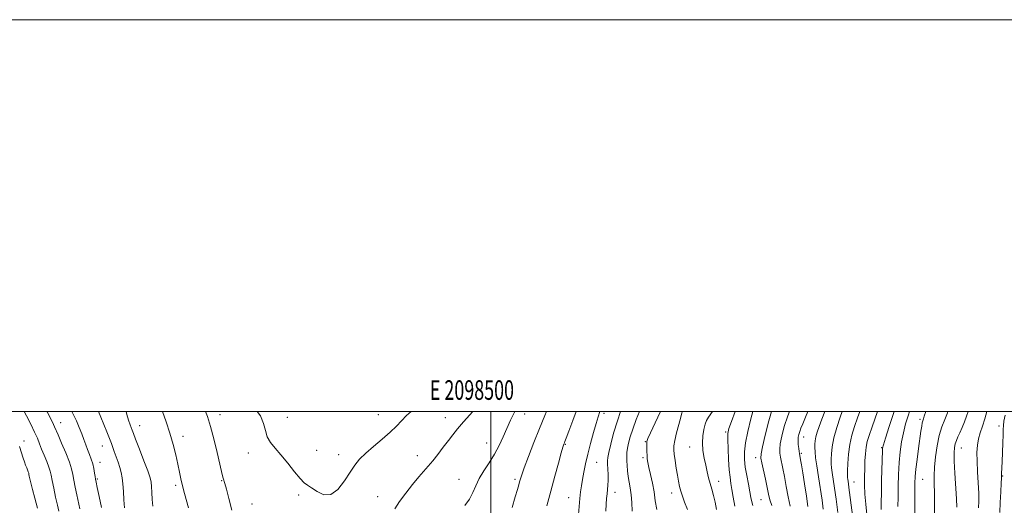
# Model space of a CAD drawing. Extents: x 2097300 to 2100200, y 322300 to 325200.
# Drawn here: x 2098260 to 2098762, y 324952 to 325200 of the extents above; entities that cross this region are included whole.
import ezdxf
from ezdxf.enums import TextEntityAlignment as Align

# ---------------------------------------------------------------- set-up
doc = ezdxf.new("R2010")
doc.units = 0
doc.header["$MEASUREMENT"] = 0
for name, color, linetype, lineweight in [('32000', 7, 'Continuous', 0), ('32001', 7, 'Continuous', 0), ('DTM SPOT ELEVATION', 2, 'Continuous', 13), ('INDEX CONTOUR', 41, 'Continuous', 13), ('INTERMEDIATE CONTOUR', 44, 'Continuous', 0)]:
    doc.layers.add(name, color=color, linetype=linetype, lineweight=lineweight)
doc.styles.add('Style-WORKING', font='WORKING.shx')

msp = doc.modelspace()

# ---------------------------------------------------------------- linework, layer by layer
at = {"layer": '32000', "flags": 128}
for points in [[(2097300, 322300), (2100200, 322300), (2100200, 325200), (2097300, 325200), (2097300, 322300)], [(2097500, 322500), (2100000, 322500), (2100000, 325000), (2097500, 325000), (2097500, 322500)], [(2098500, 325000), (2098500, 322500)]]:
    msp.add_lwpolyline(points, dxfattribs=at)
at = {"layer": 'DTM SPOT ELEVATION'}
for p in [(2098361.92, 324998.46, 1116.6), (2098396.26, 324997.09, 1118.7), (2098442.62, 324998.43, 1118.9), (2098476.86, 324996.86, 1116.6), (2098517.33, 324998.82, 1113.3), (2098557.8, 324999.15, 1107.6), (2098280.54, 324994.33, 1106.7), (2098320.8, 324992.77, 1112.7), (2098718.92, 324996.01, 1074.3), (2098759.22, 324992.62, 1066.4), (2098342.97, 324987.45, 1114.5), (2098619.86, 324989.56, 1096.2), (2098659.71, 324987.06, 1087.3), (2098261.85, 324984.93, 1102.6), (2098301.84, 324982.4, 1109.2), (2098497.92, 324983.92, 1114.8), (2098538.04, 324983.37, 1109.9), (2098578.82, 324984.69, 1102.1), (2098601.4, 324981.93, 1098.8), (2098699.41, 324981.65, 1078.1), (2098740.07, 324981.45, 1069.2), (2098376.34, 324978.86, 1117.5), (2098411.12, 324980.2, 1118.6), (2098422.37, 324978.06, 1118.6), (2098462.53, 324977.53, 1116.6), (2098577.6, 324976.43, 1102.3), (2098635.18, 324976.46, 1092.5), (2098658.48, 324978.67, 1087.8), (2098300.58, 324974.04, 1108.6), (2098554.1, 324974.08, 1107.1), (2098761.24, 324967.21, 1065.9), (2098299.33, 324965.68, 1108.2), (2098339.25, 324962.42, 1113.7), (2098362.67, 324964.77, 1115.9), (2098483.72, 324965.52, 1114.8), (2098512.42, 324965.41, 1112.3), (2098616.21, 324964.5, 1097.4), (2098685.25, 324964.08, 1081.2), (2098720.26, 324965.41, 1073.1), (2098402, 324957.48, 1117.8), (2098442.2, 324956.62, 1116.8), (2098539.79, 324956.15, 1108.8), (2098563.41, 324958.73, 1105.4), (2098592.29, 324958.51, 1100.6), (2098378.16, 324952.85, 1116.9), (2098637.91, 324955.12, 1092.9)]:
    msp.add_point(p, dxfattribs=at)
at = {"layer": 'INDEX CONTOUR'}
for points in [[(2098299.893, 325000, 1110), (2098301.041, 324997.226, 1110), (2098302.589, 324993.457, 1110), (2098304.146, 324989.629, 1110), (2098305.475, 324986.271, 1110), (2098306.418, 324983.738, 1110), (2098307.884, 324979.56, 1110), (2098308.824, 324977.002, 1110), (2098309.849, 324974.178, 1110), (2098310.777, 324971.408, 1110), (2098311.467, 324968.882, 1110), (2098311.945, 324966.275, 1110), (2098312.28, 324963.136, 1110), (2098312.537, 324959.194, 1110), (2098312.779, 324954.904, 1110), (2098313.067, 324950.904, 1110)], [(2098528.594, 324951.86, 1110), (2098530.558, 324959.414, 1110), (2098532.602, 324966.981, 1110), (2098534.488, 324973.768, 1110), (2098535.954, 324978.939, 1110), (2098536.827, 324981.938, 1110), (2098537.268, 324983.343, 1110), (2098537.524, 324984.013, 1110), (2098537.848, 324984.798, 1110), (2098538.516, 324986.511, 1110), (2098539.807, 324989.952, 1110), (2098541.864, 324995.535, 1110), (2098543.488, 325000, 1110)], [(2098600.314, 324950.046, 1100), (2098598.821, 324953.871, 1100), (2098597.758, 324956.888, 1100), (2098596.978, 324959.436, 1100), (2098596.349, 324961.847, 1100), (2098595.785, 324964.429, 1100), (2098595.22, 324967.491, 1100), (2098594.613, 324971.173, 1100), (2098594.032, 324974.977, 1100), (2098593.579, 324978.238, 1100), (2098593.351, 324980.558, 1100), (2098593.435, 324982.591, 1100), (2098593.921, 324985.254, 1100), (2098594.829, 324989.127, 1100), (2098595.921, 324993.452, 1100), (2098596.893, 324997.13, 1100), (2098597.516, 324999.344, 1100), (2098597.73, 325000, 1100)], [(2098652.754, 324951.74, 1090), (2098651.777, 324956.435, 1090), (2098650.771, 324961.764, 1090), (2098649.821, 324966.861, 1090), (2098649.001, 324971.032, 1090), (2098647.812, 324976.768, 1090), (2098647.471, 324978.76, 1090), (2098647.398, 324980.812, 1090), (2098647.703, 324983.563, 1090), (2098648.478, 324987.485, 1090), (2098649.752, 324992.382, 1090), (2098651.541, 324997.891, 1090), (2098652.368, 325000, 1090)], [(2098691.846, 324947.437, 1080), (2098691.282, 324952.851, 1080), (2098690.843, 324957.952, 1080), (2098690.648, 324962.568, 1080), (2098690.649, 324966.807, 1080), (2098690.758, 324970.846, 1080), (2098690.91, 324974.798, 1080), (2098691.135, 324978.522, 1080), (2098691.494, 324981.817, 1080), (2098692.062, 324984.667, 1080), (2098693.003, 324987.809, 1080), (2098694.502, 324992.168, 1080), (2098697.23, 325000, 1080)], [(2098737.731, 324951.303, 1070), (2098737.536, 324955.515, 1070), (2098736.739, 324968.558, 1070), (2098736.439, 324974.731, 1070), (2098736.392, 324978.996, 1070), (2098736.592, 324981.701, 1070), (2098736.995, 324983.57, 1070), (2098737.571, 324985.25, 1070), (2098738.331, 324987.052, 1070), (2098739.298, 324989.209, 1070), (2098740.461, 324991.861, 1070), (2098741.673, 324994.788, 1070), (2098742.752, 324997.679, 1070), (2098743.475, 325000, 1070)]]:
    msp.add_polyline3d(points, dxfattribs=at)
at = {"layer": 'INTERMEDIATE CONTOUR'}
for points in [[(2098261.899, 325000, 1104), (2098263.067, 324997.776, 1104), (2098265.256, 324993.559, 1104), (2098267.221, 324989.588, 1104), (2098268.641, 324986.379, 1104), (2098269.719, 324983.635, 1104), (2098270.786, 324980.857, 1104), (2098272.073, 324977.707, 1104), (2098273.405, 324974.496, 1104), (2098274.505, 324971.701, 1104), (2098275.192, 324969.584, 1104), (2098275.656, 324967.563, 1104), (2098276.189, 324964.844, 1104), (2098276.996, 324960.918, 1104), (2098277.963, 324956.418, 1104), (2098278.892, 324952.263, 1104), (2098279.628, 324949.175, 1104)], [(2098273.536, 325000, 1106), (2098273.586, 324999.901, 1106), (2098276.135, 324994.96, 1106), (2098276.908, 324993.434, 1106), (2098277.446, 324992.268, 1106), (2098279.196, 324988.145, 1106), (2098281.022, 324983.909, 1106), (2098283.144, 324978.885, 1106), (2098284.985, 324974.219, 1106), (2098286.124, 324970.731, 1106), (2098286.777, 324967.94, 1106), (2098287.313, 324965.039, 1106), (2098288.022, 324961.445, 1106), (2098288.854, 324957.464, 1106), (2098290.392, 324950.321, 1106)], [(2098286.259, 325000, 1108), (2098287.115, 324998.412, 1108), (2098288.627, 324995.214, 1108), (2098290.045, 324991.881, 1108), (2098291.315, 324988.656, 1108), (2098292.408, 324985.729, 1108), (2098293.381, 324983.066, 1108), (2098294.317, 324980.579, 1108), (2098295.267, 324978.185, 1108), (2098296.168, 324975.815, 1108), (2098296.928, 324973.406, 1108), (2098297.479, 324970.951, 1108), (2098297.849, 324968.67, 1108), (2098298.093, 324966.84, 1108), (2098298.286, 324965.533, 1108), (2098298.587, 324963.991, 1108), (2098299.178, 324961.253, 1108), (2098300.172, 324956.7, 1108), (2098301.408, 324951.089, 1108)], [(2098314.028, 325000, 1112), (2098314.337, 324998.574, 1112), (2098315.147, 324995.62, 1112), (2098315.942, 324993.317, 1112), (2098317.051, 324990.47, 1112), (2098317.647, 324988.888, 1112), (2098318.793, 324985.88, 1112), (2098320.728, 324980.845, 1112), (2098322.992, 324974.924, 1112), (2098324.95, 324969.696, 1112), (2098326.124, 324966.285, 1112), (2098326.669, 324964.019, 1112), (2098326.891, 324961.774, 1112), (2098327.058, 324958.715, 1112), (2098327.263, 324955.152, 1112), (2098327.561, 324951.685, 1112)], [(2098332.544, 325000, 1114), (2098334.406, 324994.74, 1114), (2098336.305, 324989.001, 1114), (2098337.927, 324983.292, 1114), (2098339.248, 324977.914, 1114), (2098340.306, 324973.149, 1114), (2098341.155, 324969.157, 1114), (2098341.922, 324965.614, 1114), (2098342.75, 324962.073, 1114), (2098343.734, 324958.229, 1114), (2098345.726, 324950.834, 1114)], [(2098354.479, 325000, 1116), (2098355.464, 324997.425, 1116), (2098356.953, 324992.465, 1116), (2098358.626, 324986.027, 1116), (2098360.309, 324979.131, 1116), (2098362.63, 324969.359, 1116), (2098363.159, 324967.188, 1116), (2098363.48, 324965.961, 1116), (2098364.241, 324963.333, 1116), (2098365.081, 324960.382, 1116), (2098366.401, 324955.609, 1116), (2098367.916, 324949.776, 1116)], [(2098380.767, 325000, 1118), (2098382.426, 324997.783, 1118), (2098384.096, 324993.945, 1118), (2098384.989, 324990.364, 1118), (2098385.92, 324987.14, 1118), (2098387.551, 324984.272, 1118), (2098389.922, 324981.363, 1118), (2098392.919, 324977.915, 1118), (2098396.363, 324973.669, 1118), (2098399.805, 324969.318, 1118), (2098402.727, 324965.789, 1118), (2098404.811, 324963.705, 1118), (2098406.531, 324962.454, 1118), (2098408.555, 324961.119, 1118), (2098411.38, 324959.155, 1118), (2098414.808, 324957.539, 1118), (2098418.465, 324957.621, 1118), (2098422.02, 324960.291, 1118), (2098425.298, 324964.59, 1118), (2098428.17, 324969.1, 1118), (2098430.618, 324972.737, 1118), (2098433.097, 324975.769, 1118), (2098436.177, 324978.794, 1118), (2098440.206, 324982.253, 1118), (2098444.632, 324985.932, 1118), (2098448.68, 324989.453, 1118), (2098451.805, 324992.543, 1118), (2098454.39, 324995.318, 1118), (2098457.048, 324997.997, 1118), (2098459.356, 325000, 1118)], [(2098451.017, 324950.435, 1116), (2098453.446, 324954.174, 1116), (2098456.624, 324958.433, 1116), (2098460.119, 324962.802, 1116), (2098463.354, 324966.665, 1116), (2098468.11, 324972.117, 1116), (2098470.354, 324974.811, 1116), (2098472.974, 324978.161, 1116), (2098475.751, 324981.832, 1116), (2098478.343, 324985.288, 1116), (2098480.57, 324988.209, 1116), (2098482.941, 324991.139, 1116), (2098486.135, 324994.835, 1116), (2098490.765, 325000, 1116)], [(2098486.836, 324952.07, 1114), (2098489.164, 324955.33, 1114), (2098490.885, 324958.689, 1114), (2098492.352, 324962.179, 1114), (2098494.085, 324965.86, 1114), (2098496.448, 324969.775, 1114), (2098499.19, 324973.907, 1114), (2098501.904, 324978.223, 1114), (2098504.268, 324982.672, 1114), (2098506.336, 324987.129, 1114), (2098508.247, 324991.452, 1114), (2098510.128, 324995.568, 1114), (2098512.197, 325000, 1114)], [(2098510.877, 324951.104, 1112), (2098512.503, 324956.464, 1112), (2098513.599, 324960.197, 1112), (2098514.263, 324962.607, 1112), (2098514.686, 324964.227, 1112), (2098515.082, 324965.651, 1112), (2098515.767, 324967.725, 1112), (2098517.084, 324971.358, 1112), (2098519.249, 324977.118, 1112), (2098521.975, 324984.2, 1112), (2098524.848, 324991.459, 1112), (2098527.517, 324997.959, 1112), (2098528.376, 325000, 1112)], [(2098544.692, 324947.454, 1108), (2098545.397, 324955.707, 1108), (2098545.762, 324959.085, 1108), (2098546.195, 324962.168, 1108), (2098546.73, 324965.362, 1108), (2098547.408, 324969.019, 1108), (2098548.29, 324973.274, 1108), (2098549.44, 324978.21, 1108), (2098550.872, 324983.761, 1108), (2098552.391, 324989.282, 1108), (2098553.749, 324993.976, 1108), (2098554.787, 324997.361, 1108), (2098555.648, 325000, 1108)], [(2098558.691, 324949.215, 1106), (2098558.908, 324952.834, 1106), (2098559.104, 324955.664, 1106), (2098559.311, 324958.016, 1106), (2098559.547, 324960.184, 1106), (2098559.757, 324962.408, 1106), (2098559.871, 324964.914, 1106), (2098559.84, 324967.811, 1106), (2098559.723, 324970.729, 1106), (2098559.601, 324973.173, 1106), (2098559.565, 324974.892, 1106), (2098559.738, 324976.588, 1106), (2098560.259, 324979.202, 1106), (2098561.235, 324983.43, 1106), (2098562.681, 324988.971, 1106), (2098564.581, 324995.283, 1106), (2098566.231, 325000, 1106)], [(2098572.122, 324949.227, 1104), (2098571.928, 324953.545, 1104), (2098571.585, 324957.591, 1104), (2098571.097, 324961.038, 1104), (2098570.554, 324964.038, 1104), (2098570.064, 324966.86, 1104), (2098569.715, 324969.698, 1104), (2098569.501, 324972.456, 1104), (2098569.392, 324974.962, 1104), (2098569.373, 324977.121, 1104), (2098569.479, 324979.145, 1104), (2098569.756, 324981.319, 1104), (2098570.267, 324983.916, 1104), (2098571.108, 324987.122, 1104), (2098572.395, 324991.107, 1104), (2098574.174, 324995.912, 1104), (2098575.806, 325000, 1104)], [(2098584.685, 324949.996, 1102), (2098583.923, 324954.55, 1102), (2098583.328, 324958.977, 1102), (2098582.502, 324963.523, 1102), (2098581.55, 324967.839, 1102), (2098580.713, 324971.424, 1102), (2098580.165, 324973.958, 1102), (2098579.864, 324975.823, 1102), (2098579.709, 324977.58, 1102), (2098579.617, 324979.628, 1102), (2098579.569, 324981.721, 1102), (2098579.561, 324983.456, 1102), (2098579.657, 324984.674, 1102), (2098580.178, 324986.228, 1102), (2098581.512, 324989.222, 1102), (2098583.862, 324994.313, 1102), (2098586.518, 325000, 1102)], [(2098615.227, 324950.084, 1098), (2098614.515, 324953.829, 1098), (2098613.679, 324957.243, 1098), (2098612.782, 324960.365, 1098), (2098611.919, 324963.323, 1098), (2098611.156, 324966.248, 1098), (2098610.445, 324969.286, 1098), (2098609.709, 324972.589, 1098), (2098608.921, 324976.245, 1098), (2098608.255, 324980.113, 1098), (2098607.936, 324983.991, 1098), (2098608.114, 324987.673, 1098), (2098608.659, 324990.937, 1098), (2098609.366, 324993.559, 1098), (2098610.107, 324995.452, 1098), (2098611.055, 324997.095, 1098), (2098613.091, 325000, 1098)], [(2098624.581, 324951.731, 1096), (2098623.652, 324956.303, 1096), (2098623.048, 324960.207, 1096), (2098622.546, 324963.376, 1096), (2098622.096, 324966.475, 1096), (2098621.696, 324970.349, 1096), (2098621.344, 324975.5, 1096), (2098621.077, 324981.032, 1096), (2098620.932, 324985.707, 1096), (2098620.993, 324988.758, 1096), (2098621.511, 324991.313, 1096), (2098622.782, 324994.969, 1096), (2098624.664, 325000, 1096)], [(2098633.721, 324952.145, 1094), (2098633.163, 324953.997, 1094), (2098632.714, 324956.189, 1094), (2098632.176, 324959.115, 1094), (2098631.418, 324963.006, 1094), (2098630.574, 324967.416, 1094), (2098629.844, 324971.73, 1094), (2098629.416, 324975.558, 1094), (2098629.425, 324979.419, 1094), (2098629.996, 324984.061, 1094), (2098631.175, 324989.927, 1094), (2098632.7, 324996.248, 1094), (2098633.712, 325000, 1094)], [(2098643.361, 324952.031, 1092), (2098642.445, 324955.013, 1092), (2098641.772, 324957.828, 1092), (2098641.065, 324961.195, 1092), (2098640.13, 324965.548, 1092), (2098638.286, 324973.923, 1092), (2098637.846, 324976.302, 1092), (2098637.932, 324978.448, 1092), (2098638.654, 324981.979, 1092), (2098640.05, 324987.966, 1092), (2098641.875, 324995.303, 1092), (2098643.171, 325000, 1092)], [(2098661.782, 324951.551, 1088), (2098660.993, 324956.915, 1088), (2098660.049, 324963.104, 1088), (2098659.165, 324968.749, 1088), (2098658.517, 324972.78, 1088), (2098658.089, 324975.338, 1088), (2098657.511, 324978.574, 1088), (2098657.339, 324979.614, 1088), (2098657.097, 324981.218, 1088), (2098656.864, 324983.175, 1088), (2098656.751, 324985.147, 1088), (2098656.844, 324986.872, 1088), (2098657.134, 324988.402, 1088), (2098657.592, 324989.868, 1088), (2098658.221, 324991.472, 1088), (2098659.158, 324993.712, 1088), (2098660.575, 324997.161, 1088), (2098661.705, 325000, 1088)], [(2098669.658, 324950.265, 1086), (2098669.001, 324954.764, 1086), (2098667.129, 324966.672, 1086), (2098666.284, 324972.248, 1086), (2098665.726, 324976.437, 1086), (2098665.42, 324979.417, 1086), (2098665.285, 324981.606, 1086), (2098665.266, 324983.404, 1086), (2098665.413, 324985.125, 1086), (2098665.805, 324987.064, 1086), (2098666.507, 324989.477, 1086), (2098667.525, 324992.46, 1086), (2098668.853, 324996.071, 1086), (2098670.348, 325000, 1086)], [(2098677.072, 324948.541, 1084), (2098676.177, 324955.328, 1084), (2098675.368, 324961.008, 1084), (2098674.186, 324968.844, 1084), (2098673.863, 324971.338, 1084), (2098673.699, 324973.425, 1084), (2098673.658, 324975.649, 1084), (2098673.746, 324978.482, 1084), (2098674.127, 324982.091, 1084), (2098675.006, 324986.572, 1084), (2098676.479, 324991.845, 1084), (2098678.193, 324997.117, 1084), (2098679.194, 325000, 1084)], [(2098684.519, 324947.085, 1082), (2098682.691, 324961.306, 1082), (2098682.437, 324963.122, 1082), (2098682.089, 324965.441, 1082), (2098682, 324966.239, 1082), (2098681.976, 324967.434, 1082), (2098682.031, 324969.695, 1082), (2098682.189, 324973.455, 1082), (2098682.546, 324978.218, 1082), (2098683.212, 324983.25, 1082), (2098684.259, 324987.976, 1082), (2098685.597, 324992.428, 1082), (2098687.095, 324996.795, 1082), (2098688.215, 325000, 1082)], [(2098699.165, 324950.124, 1078), (2098699.171, 324953.49, 1078), (2098699.267, 324958.72, 1078), (2098699.414, 324964.946, 1078), (2098699.811, 324980.121, 1078), (2098699.908, 324981.367, 1078), (2098700.321, 324983.068, 1078), (2098701.377, 324986.481, 1078), (2098703.26, 324992.373, 1078), (2098705.738, 325000, 1078)], [(2098707.712, 324951.598, 1076), (2098707.765, 324956.344, 1076), (2098707.878, 324961.913, 1076), (2098708.084, 324967.96, 1076), (2098708.424, 324973.956, 1076), (2098708.931, 324979.476, 1076), (2098709.626, 324984.528, 1076), (2098710.53, 324989.226, 1076), (2098711.665, 324993.724, 1076), (2098713.086, 324998.33, 1076), (2098713.669, 325000, 1076)], [(2098716.377, 324947.019, 1074), (2098716.373, 324953.441, 1074), (2098716.385, 324959.199, 1074), (2098716.431, 324963.413, 1074), (2098716.586, 324966.839, 1074), (2098716.94, 324970.637, 1074), (2098717.54, 324975.61, 1074), (2098718.264, 324981.116, 1074), (2098719.465, 324989.937, 1074), (2098719.836, 324992.536, 1074), (2098720.117, 324994.239, 1074), (2098720.373, 324995.366, 1074), (2098720.697, 324996.366, 1074), (2098721.187, 324997.725, 1074), (2098721.986, 325000, 1074)], [(2098726.304, 324946.687, 1072), (2098726.361, 324952.718, 1072), (2098726.346, 324958.495, 1072), (2098726.258, 324963.172, 1072), (2098726.222, 324967.267, 1072), (2098726.392, 324971.639, 1072), (2098726.893, 324976.884, 1072), (2098727.716, 324982.535, 1072), (2098728.823, 324987.863, 1072), (2098730.157, 324992.313, 1072), (2098731.592, 324996.034, 1072), (2098732.986, 324999.357, 1072), (2098733.235, 325000, 1072)], [(2098748.896, 324950.848, 1068), (2098749.004, 324954.267, 1068), (2098748.932, 324958.42, 1068), (2098748.675, 324963.613, 1068), (2098748.349, 324969.281, 1068), (2098748.1, 324974.643, 1068), (2098748.057, 324979.104, 1068), (2098748.284, 324982.801, 1068), (2098748.831, 324986.053, 1068), (2098749.717, 324989.183, 1068), (2098750.837, 324992.51, 1068), (2098752.059, 324996.352, 1068), (2098753.027, 325000, 1068)], [(2098759.635, 324948.534, 1066), (2098759.961, 324953.616, 1066), (2098760.259, 324958.999, 1066), (2098760.48, 324963.446, 1066), (2098760.59, 324966.073, 1066), (2098760.65, 324968.26, 1066), (2098760.915, 324974.618, 1066), (2098761.091, 324979.084, 1066), (2098761.266, 324983.981, 1066), (2098761.388, 324988.192, 1066), (2098761.437, 324990.951, 1066), (2098761.534, 324992.916, 1066), (2098761.832, 324995.094, 1066), (2098762.441, 324998.262, 1066)], [(2098259.606, 324982.194, 1102), (2098261.462, 324976.241, 1102), (2098262.076, 324974.362, 1102), (2098262.664, 324972.674, 1102), (2098263.21, 324971.239, 1102), (2098264.026, 324969.183, 1102), (2098264.239, 324968.526, 1102), (2098264.383, 324967.899, 1102), (2098264.548, 324967.055, 1102), (2098264.828, 324965.731, 1102), (2098265.333, 324963.599, 1102), (2098266.179, 324960.311, 1102), (2098267.413, 324955.755, 1102), (2098268.809, 324950.742, 1102)]]:
    msp.add_polyline3d(points, dxfattribs=at)

# ---------------------------------------------------------------- texts
at = {"layer": '32001', "style": 'Style-WORKING', "width": 0.67}
msp.add_text('E 2098500', height=10, dxfattribs=at).set_placement((2098490.369, 325006), align=Align.CENTER)

doc.saveas('drawing.dxf')
